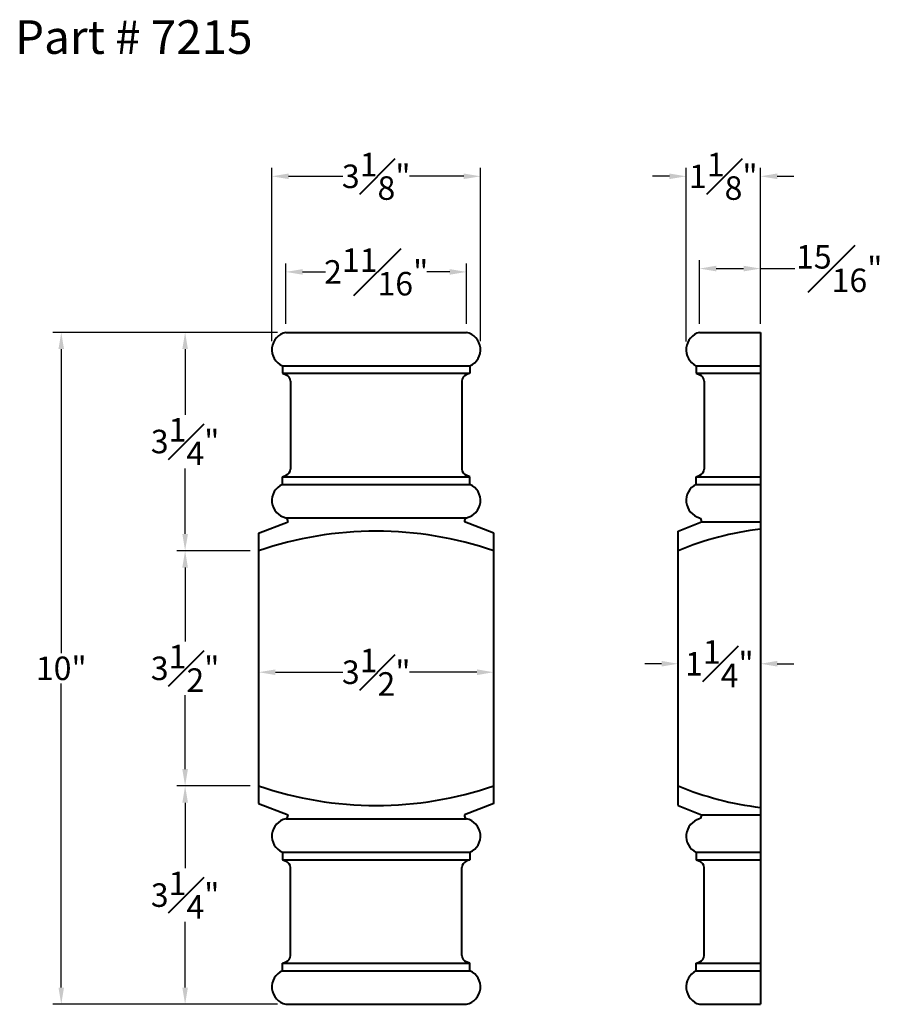
# Model space of a CAD drawing. Units: inches. Extents: x 26.9 to 39.8, y 9.8 to 24.4.
import ezdxf

# ---------------------------------------------------------------- set-up
doc = ezdxf.new("R2010")
doc.units = ezdxf.units.IN
doc.header["$MEASUREMENT"] = 0
doc.layers.get('0').update_dxf_attribs({"lineweight": 40})
doc.styles.add('Annotative', font='arial.ttf')
doc.styles.get("Standard").update_dxf_attribs({"font": 'arial.ttf', "height": 0.7})
doc.dimstyles.new('New OWP', dxfattribs={"dimscale": 0.5, "dimtxt": 0.7, "dimasz": 0.5, "dimexe": 0.25, "dimexo": 0.25, "dimgap": 0.09, "dimtad": 0, "dimtih": 1, "dimtoh": 1, "dimdec": 4, "dimrnd": 0.0625, "dimzin": 0, "dimdsep": 46, "dimlunit": 5, "dimtxsty": 'Annotative', "dimcen": 0, "dimadec": 0, "dimazin": 0, "dimtfac": 1, "dimtdec": 4, "dimtofl": 0, "dimtmove": 0, "dimatfit": 3, "dimfxl": 1, "dimfrac": 1, "dimtolj": 1, "dimtzin": 0, "dimarcsym": 0})

# ---------------------------------------------------------------- blocks, each defined once
blk = doc.blocks.new('*D9')
at = {"color": 0, "lineweight": -2, "transparency": 16777216}
for p, q in [((30.818, 19.893), (30.818, 20.792)), ((31.068, 20.667), (31.409, 20.667)), ((33.258, 20.667), (32.916, 20.667)), ((33.508, 19.893), (33.508, 20.792))]:
    blk.add_line(p, q, dxfattribs=at)
at = {"color": 0, "transparency": 16777216}
for points in [[(31.068, 20.709), (31.068, 20.626), (30.818, 20.667)], [(33.258, 20.709), (33.258, 20.626), (33.508, 20.667)]]:
    blk.add_solid(points, dxfattribs=at)
at = {"layer": 'Defpoints', "color": 0, "transparency": 16777216}
for p in [(33.508, 20.667), (30.818, 19.768), (33.508, 19.768)]:
    blk.add_point(p, dxfattribs=at)
at = {"color": 0, "transparency": 16777216, "insert": (32.163, 20.667), "char_height": 0.35, "attachment_point": 5, "style": 'Annotative'}
blk.add_mtext('\\A1;2{\\H1.000000x;\\S11#16;}"', dxfattribs=at)
blk = doc.blocks.new('*D10')
at = {"color": 0, "lineweight": -2, "transparency": 16777216}
for p, q in [((30.609, 19.636), (30.609, 22.215)), ((33.716, 19.636), (33.716, 22.215)), ((30.859, 22.09), (31.667, 22.09)), ((33.466, 22.09), (32.659, 22.09))]:
    blk.add_line(p, q, dxfattribs=at)
at = {"color": 0, "transparency": 16777216}
for points in [[(30.859, 22.132), (30.859, 22.049), (30.609, 22.09)], [(33.466, 22.132), (33.466, 22.049), (33.716, 22.09)]]:
    blk.add_solid(points, dxfattribs=at)
at = {"layer": 'Defpoints', "color": 0, "transparency": 16777216}
for p in [(33.716, 22.09), (30.609, 19.511), (33.716, 19.511)]:
    blk.add_point(p, dxfattribs=at)
at = {"color": 0, "transparency": 16777216, "insert": (32.163, 22.09), "char_height": 0.35, "attachment_point": 5, "style": 'Annotative'}
blk.add_mtext('\\A1;3{\\H1.000000x;\\S1#8;}"', dxfattribs=at)
blk = doc.blocks.new('*D11')
at = {"color": 0, "lineweight": -2, "transparency": 16777216}
for p, q in [((36.976, 19.893), (36.976, 20.842)), ((37.883, 19.893), (37.883, 20.842)), ((37.226, 20.717), (37.633, 20.717)), ((37.883, 20.717), (38.397, 20.717))]:
    blk.add_line(p, q, dxfattribs=at)
at = {"color": 0, "transparency": 16777216}
for points in [[(37.226, 20.759), (37.226, 20.675), (36.976, 20.717)], [(37.633, 20.759), (37.633, 20.675), (37.883, 20.717)]]:
    blk.add_solid(points, dxfattribs=at)
at = {"layer": 'Defpoints', "color": 0, "transparency": 16777216}
for p in [(36.976, 20.717), (36.976, 19.768), (37.883, 19.768)]:
    blk.add_point(p, dxfattribs=at)
at = {"color": 0, "transparency": 16777216, "insert": (39.057, 20.717), "char_height": 0.35, "attachment_point": 5, "style": 'Annotative'}
blk.add_mtext('\\A1;{\\H1.000000x;\\S15#16;}"', dxfattribs=at)
blk = doc.blocks.new('*D12')
at = {"color": 0, "lineweight": -2, "transparency": 16777216}
for p, q in [((36.779, 19.634), (36.779, 22.215)), ((37.883, 19.893), (37.883, 22.215)), ((36.529, 22.09), (36.279, 22.09)), ((38.133, 22.09), (38.383, 22.09))]:
    blk.add_line(p, q, dxfattribs=at)
at = {"color": 0, "transparency": 16777216}
for points in [[(36.529, 22.132), (36.529, 22.049), (36.779, 22.09)], [(38.133, 22.132), (38.133, 22.049), (37.883, 22.09)]]:
    blk.add_solid(points, dxfattribs=at)
at = {"layer": 'Defpoints', "color": 0, "transparency": 16777216}
for p in [(36.779, 22.09), (37.883, 19.768), (36.779, 19.509)]:
    blk.add_point(p, dxfattribs=at)
at = {"color": 0, "transparency": 16777216, "insert": (37.331, 22.09), "char_height": 0.35, "attachment_point": 5, "style": 'Annotative'}
blk.add_mtext('\\A1;1{\\H1.000000x;\\S1#8;}"', dxfattribs=at)
blk = doc.blocks.new('*D13')
at = {"color": 0, "lineweight": -2, "transparency": 16777216}
for p, q in [((30.693, 19.768), (27.349, 19.768)), ((27.474, 19.518), (27.474, 14.992)), ((27.474, 10.018), (27.474, 14.544)), ((30.693, 9.768), (27.349, 9.768))]:
    blk.add_line(p, q, dxfattribs=at)
at = {"color": 0, "transparency": 16777216}
for points in [[(27.432, 19.518), (27.515, 19.518), (27.474, 19.768)], [(27.432, 10.018), (27.515, 10.018), (27.474, 9.768)]]:
    blk.add_solid(points, dxfattribs=at)
at = {"layer": 'Defpoints', "color": 0, "transparency": 16777216}
for p in [(30.818, 19.768), (27.474, 9.768), (30.818, 9.768)]:
    blk.add_point(p, dxfattribs=at)
at = {"color": 0, "transparency": 16777216, "insert": (27.474, 14.768), "char_height": 0.35, "attachment_point": 5, "style": 'Annotative'}
blk.add_mtext('\\A1;10"', dxfattribs=at)
blk = doc.blocks.new('*D14')
at = {"color": 0, "lineweight": -2, "transparency": 16777216}
for p, q in [((30.693, 19.768), (29.193, 19.768)), ((29.318, 19.518), (29.318, 18.542)), ((29.318, 16.768), (29.318, 17.744)), ((30.288, 16.518), (29.193, 16.518))]:
    blk.add_line(p, q, dxfattribs=at)
at = {"color": 0, "transparency": 16777216}
for points in [[(29.276, 19.518), (29.36, 19.518), (29.318, 19.768)], [(29.276, 16.768), (29.36, 16.768), (29.318, 16.518)]]:
    blk.add_solid(points, dxfattribs=at)
at = {"layer": 'Defpoints', "color": 0, "transparency": 16777216}
for p in [(30.818, 19.768), (29.318, 16.518), (30.413, 16.518)]:
    blk.add_point(p, dxfattribs=at)
at = {"color": 0, "transparency": 16777216, "insert": (29.318, 18.143), "char_height": 0.35, "attachment_point": 5, "style": 'Annotative'}
blk.add_mtext('\\A1;3{\\H1.000000x;\\S1#4;}"', dxfattribs=at)
blk = doc.blocks.new('*D15')
at = {"color": 0, "lineweight": -2, "transparency": 16777216}
for p, q in [((30.288, 16.518), (29.193, 16.518)), ((29.318, 16.268), (29.318, 15.168)), ((29.318, 13.268), (29.318, 14.368)), ((30.288, 13.018), (29.193, 13.018))]:
    blk.add_line(p, q, dxfattribs=at)
at = {"color": 0, "transparency": 16777216}
for points in [[(29.276, 16.268), (29.36, 16.268), (29.318, 16.518)], [(29.276, 13.268), (29.36, 13.268), (29.318, 13.018)]]:
    blk.add_solid(points, dxfattribs=at)
at = {"layer": 'Defpoints', "color": 0, "transparency": 16777216}
for p in [(30.413, 16.518), (29.318, 13.018), (30.413, 13.018)]:
    blk.add_point(p, dxfattribs=at)
at = {"color": 0, "transparency": 16777216, "insert": (29.318, 14.768), "char_height": 0.35, "attachment_point": 5, "style": 'Annotative'}
blk.add_mtext('\\A1;3{\\H1.000000x;\\S1#2;}"', dxfattribs=at)
blk = doc.blocks.new('*D16')
at = {"color": 0, "lineweight": -2, "transparency": 16777216}
for p, q in [((30.288, 13.018), (29.193, 13.018)), ((29.318, 12.768), (29.318, 11.792)), ((29.318, 10.018), (29.318, 10.994)), ((30.693, 9.768), (29.193, 9.768))]:
    blk.add_line(p, q, dxfattribs=at)
at = {"color": 0, "transparency": 16777216}
for points in [[(29.276, 12.768), (29.36, 12.768), (29.318, 13.018)], [(29.276, 10.018), (29.36, 10.018), (29.318, 9.768)]]:
    blk.add_solid(points, dxfattribs=at)
at = {"layer": 'Defpoints', "color": 0, "transparency": 16777216}
for p in [(29.318, 13.018), (30.413, 13.018), (30.818, 9.768)]:
    blk.add_point(p, dxfattribs=at)
at = {"color": 0, "transparency": 16777216, "insert": (29.318, 11.393), "char_height": 0.35, "attachment_point": 5, "style": 'Annotative'}
blk.add_mtext('\\A1;3{\\H1.000000x;\\S1#4;}"', dxfattribs=at)
blk = doc.blocks.new('*D17')
at = {"color": 0, "lineweight": -2, "transparency": 16777216}
for p, q in [((30.663, 14.71), (31.666, 14.71)), ((33.663, 14.71), (32.659, 14.71)), ((30.413, 14.643), (30.413, 14.585)), ((33.913, 14.643), (33.913, 14.585))]:
    blk.add_line(p, q, dxfattribs=at)
at = {"color": 0, "transparency": 16777216}
for points in [[(30.663, 14.752), (30.663, 14.668), (30.413, 14.71)], [(33.663, 14.752), (33.663, 14.668), (33.913, 14.71)]]:
    blk.add_solid(points, dxfattribs=at)
at = {"layer": 'Defpoints', "color": 0, "transparency": 16777216}
for p in [(30.413, 14.768), (33.913, 14.768), (33.913, 14.71)]:
    blk.add_point(p, dxfattribs=at)
at = {"color": 0, "transparency": 16777216, "insert": (32.163, 14.71), "char_height": 0.35, "attachment_point": 5, "style": 'Annotative'}
blk.add_mtext('\\A1;3{\\H1.000000x;\\S1#2;}"', dxfattribs=at)
blk = doc.blocks.new('*D18')
at = {"color": 0, "lineweight": -2, "transparency": 16777216}
for p, q in [((36.661, 14.893), (36.661, 14.961)), ((37.883, 14.893), (37.883, 14.961)), ((36.411, 14.836), (36.161, 14.836)), ((38.133, 14.836), (38.383, 14.836))]:
    blk.add_line(p, q, dxfattribs=at)
at = {"color": 0, "transparency": 16777216}
for points in [[(36.411, 14.878), (36.411, 14.795), (36.661, 14.836)], [(38.133, 14.878), (38.133, 14.795), (37.883, 14.836)]]:
    blk.add_solid(points, dxfattribs=at)
at = {"layer": 'Defpoints', "color": 0, "transparency": 16777216}
for p in [(37.883, 14.836), (36.661, 14.768), (37.883, 14.768)]:
    blk.add_point(p, dxfattribs=at)
at = {"color": 0, "transparency": 16777216, "insert": (37.272, 14.836), "char_height": 0.35, "attachment_point": 5, "style": 'Annotative'}
blk.add_mtext('\\A1;1{\\H1.000000x;\\S1#4;}"', dxfattribs=at)

msp = doc.modelspace()

# ---------------------------------------------------------------- linework, layer by layer
for p, q in [((30.81778, 19.768), (33.50757, 19.768)), ((36.97633, 19.768), (37.88266, 19.768)), ((37.88266, 19.768), (37.88266, 9.768)), ((30.76628, 19.27), (33.55907, 19.27)), ((30.76628, 19.27), (30.76628, 19.158)), ((33.55907, 19.27), (33.55907, 19.158)), ((36.92483, 19.27), (36.92483, 19.158)), ((36.92483, 19.27), (37.88266, 19.27)), ((30.76628, 19.158), (33.55907, 19.158)), ((30.76628, 19.158), (30.82312, 19.13583)), ((33.55907, 19.158), (33.50223, 19.13583)), ((36.92483, 19.158), (36.98167, 19.13583)), ((36.92483, 19.158), (37.88266, 19.158)), ((30.88678, 19.04267), (30.88678, 17.73334)), ((33.43857, 19.04267), (33.43857, 17.73334)), ((37.04533, 19.04267), (37.04533, 17.73334)), ((30.76628, 17.618), (30.82312, 17.64017)), ((30.76628, 17.618), (33.55907, 17.618)), ((30.76628, 17.506), (30.76628, 17.618)), ((33.55907, 17.618), (33.50223, 17.64017)), ((33.55907, 17.506), (33.55907, 17.618)), ((36.92483, 17.618), (36.98167, 17.64017)), ((36.92483, 17.506), (36.92483, 17.618)), ((36.92483, 17.618), (37.88266, 17.618)), ((30.76628, 17.506), (33.55907, 17.506)), ((36.92483, 17.506), (37.88266, 17.506)), ((30.81778, 17.008), (33.50757, 17.008)), ((30.41267, 16.78099), (30.85005, 16.9478)), ((33.91267, 16.78099), (33.4753, 16.9478)), ((36.66116, 16.80911), (37.00854, 16.94861)), ((37.00867, 16.94867), (37.88266, 16.94867)), ((30.41267, 16.78099), (30.41267, 12.75502)), ((33.91267, 12.75502), (33.91267, 16.78099)), ((36.66116, 12.7269), (36.66116, 16.80911)), ((30.41267, 12.75502), (30.85005, 12.58821)), ((33.91267, 12.75502), (33.4753, 12.58821)), ((36.66116, 12.7269), (37.00854, 12.58739)), ((30.81778, 12.528), (33.50757, 12.528)), ((37.00867, 12.58734), (37.88266, 12.58734)), ((30.76628, 12.03), (33.55907, 12.03)), ((30.76628, 12.03), (30.76628, 11.918)), ((33.55907, 12.03), (33.55907, 11.918)), ((36.92483, 12.03), (36.92483, 11.918)), ((36.92483, 12.03), (37.88266, 12.03)), ((30.76628, 11.918), (33.55907, 11.918)), ((30.76628, 11.918), (30.82312, 11.89583)), ((33.55907, 11.918), (33.50223, 11.89583)), ((36.92483, 11.918), (36.98167, 11.89583)), ((36.92483, 11.918), (37.88266, 11.918)), ((30.88678, 10.49334), (30.88678, 11.80267)), ((33.43857, 10.49334), (33.43857, 11.80267)), ((37.04533, 10.49334), (37.04533, 11.80267)), ((30.76628, 10.378), (30.82312, 10.40017)), ((30.76628, 10.378), (33.55907, 10.378)), ((30.76628, 10.266), (30.76628, 10.378)), ((30.76628, 10.266), (33.55907, 10.266)), ((33.55907, 10.378), (33.50223, 10.40017)), ((33.55907, 10.266), (33.55907, 10.378)), ((36.92483, 10.378), (36.98167, 10.40017)), ((36.92483, 10.266), (36.92483, 10.378)), ((36.92483, 10.378), (37.88266, 10.378)), ((36.92483, 10.266), (37.88266, 10.266)), ((30.81778, 9.768), (33.50757, 9.768)), ((36.97633, 9.768), (37.88266, 9.768))]:
    msp.add_line(p, q)
for centre, radius, start, end in [((30.87228, 19.5107), 0.26301, 101.958379, 246.233264), ((33.45307, 19.5107), 0.26301, 293.766736, 78.041621), ((37.04777, 19.50895), 0.26872, 105.417536, 242.774108), ((30.78678, 19.04267), 0.1, 0, 68.692153), ((33.53857, 19.04267), 0.1, 111.307847, 180), ((36.94533, 19.04267), 0.1, 0, 68.692153), ((30.78678, 17.73334), 0.1, 291.307847, 0), ((33.53857, 17.73334), 0.1, 180, 248.692153), ((36.94533, 17.73334), 0.1, 291.307847, 0), ((30.87228, 17.2653), 0.26301, 113.766736, 258.041621), ((33.45307, 17.2653), 0.26301, 281.958379, 66.233264), ((37.04777, 17.26705), 0.26872, 117.225892, 254.582464), ((30.78825, 16.95343), 0.06205, 354.7928, 61.57903), ((33.5371, 16.95343), 0.06205, 118.42097, 185.2072), ((36.9468, 16.95343), 0.06205, 355.60242, 61.57903), ((32.16267, 11.40349), 5.40562, 71.110917, 108.889083), ((38.41116, 12.32712), 4.54158, 96.682599, 112.664114), ((32.16267, 18.13251), 5.40562, 251.110917, 288.889083), ((38.41116, 17.20888), 4.54158, 247.335886, 263.317401), ((30.87228, 12.2707), 0.26301, 101.958379, 246.233264), ((30.78825, 12.58258), 0.06205, 298.42097, 5.2072), ((33.5371, 12.58258), 0.06205, 174.7928, 241.57903), ((33.45307, 12.2707), 0.26301, 293.766736, 78.041621), ((37.04777, 12.26895), 0.26872, 105.417536, 242.774108), ((36.9468, 12.58258), 0.06205, 298.42097, 4.39758), ((30.78678, 11.80267), 0.1, 0, 68.692153), ((33.53857, 11.80267), 0.1, 111.307847, 180), ((36.94533, 11.80267), 0.1, 0, 68.692153), ((30.78678, 10.49334), 0.1, 291.307847, 0), ((33.53857, 10.49334), 0.1, 180, 248.692153), ((36.94533, 10.49334), 0.1, 291.307847, 0), ((30.87228, 10.0253), 0.26301, 113.766736, 258.041621), ((33.45307, 10.0253), 0.26301, 281.958379, 66.233264), ((37.04777, 10.02705), 0.26872, 117.225892, 254.582464)]:
    msp.add_arc(centre, radius, start, end)

# ---------------------------------------------------------------- texts
at = {"insert": (26.78597, 24.41192), "char_height": 0.5, "width": 5.3562814, "attachment_point": 1}
msp.add_mtext('{\\fTimes New Roman|b0|i0|c0|p18;Part # 7215}', dxfattribs=at)

# ---------------------------------------------------------------- dimensions: what is measured, and where the dimension line sits
for base, p1, p2, picture, middle in [((33.71608, 22.09045), (30.60927, 19.5107), (33.71608, 19.5107), '*D10', (32.16267, 22.09045)), ((36.77905, 22.09045), (37.88266, 19.768), (36.77905, 19.50895), '*D12', (37.33086, 22.09045)), ((33.50757, 20.66745), (30.81778, 19.768), (33.50757, 19.768), '*D9', (32.16267, 20.66745)), ((37.88266, 14.83626), (36.66116, 14.768), (37.88266, 14.768), '*D18', (37.27191, 14.83626)), ((33.91267, 14.70991), (30.41267, 14.768), (33.91267, 14.768), '*D17', (32.16267, 14.70991))]:
    dim = msp.add_linear_dim(base=base, p1=p1, p2=p2, dimstyle='New OWP', override={"dimpost": '"'})
    dim.commit()
    dim.dimension.update_dxf_attribs({"geometry": picture, "text_midpoint": middle})
dim = msp.add_linear_dim(base=(36.97633, 20.71709), p1=(37.88266, 19.768), p2=(36.97633, 19.768), dimstyle='New OWP', override={"dimpost": '"'})
dim.commit()
dim.dimension.update_dxf_attribs({"geometry": '*D11', "text_midpoint": (39.0568, 20.71709), "dimtype": 160})
for base, p1, p2, picture, middle in [((27.4736, 9.768), (30.81778, 19.768), (30.81778, 9.768), '*D13', (27.4736, 14.768)), ((29.31797, 16.518), (30.81778, 19.768), (30.41267, 16.518), '*D14', (29.31797, 18.143)), ((29.31797, 13.018), (30.41267, 16.518), (30.41267, 13.018), '*D15', (29.31797, 14.768)), ((29.31797, 13.018), (30.81778, 9.768), (30.41267, 13.018), '*D16', (29.31797, 11.393))]:
    dim = msp.add_linear_dim(base=base, p1=p1, p2=p2, angle=90, dimstyle='New OWP', override={"dimpost": '"'})
    dim.commit()
    dim.dimension.update_dxf_attribs({"geometry": picture, "text_midpoint": middle})

doc.saveas('drawing.dxf')
